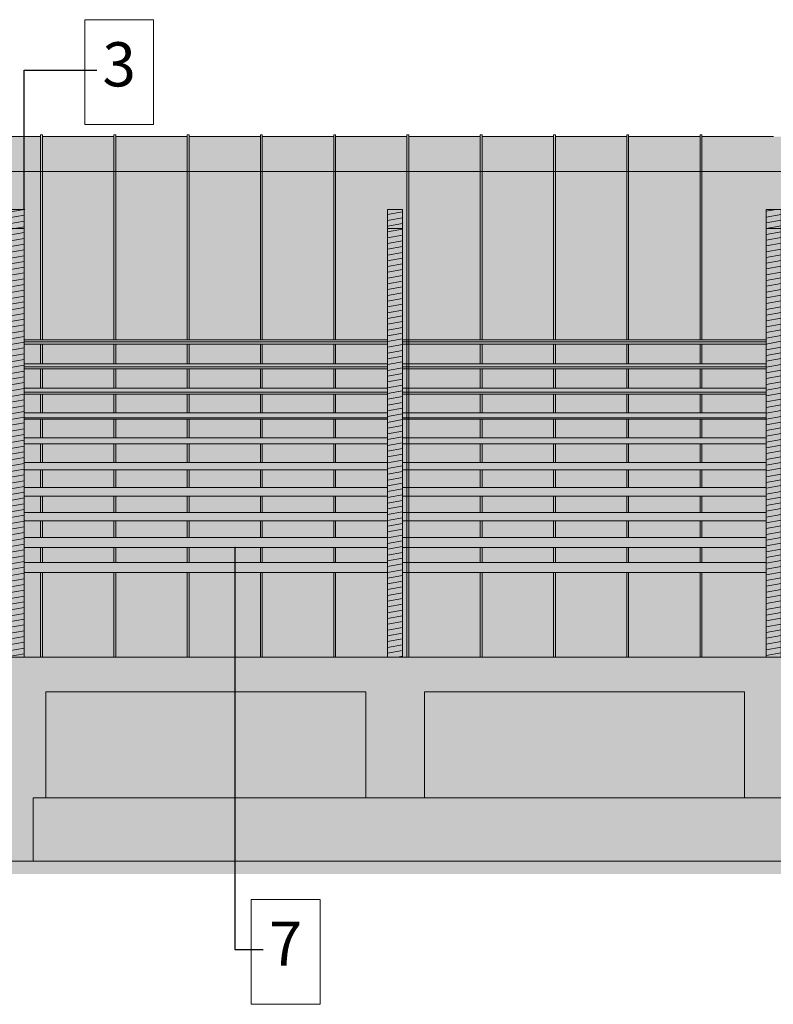
# Model space of a CAD drawing. Extents: x 360 to 443, y -112 to 1.
# Drawn here: x 420 to 432, y -97 to -82 of the extents above; entities that cross this region are included whole.
import ezdxf

# ---------------------------------------------------------------- set-up
doc = ezdxf.new("R2010")
doc.units = 0
doc.header["$MEASUREMENT"] = 0
for name, color, linetype, lineweight, true_color in [('0_Pen_No__122', 7, 'Continuous', 18, 0xc7985f), ('0_Pen_No__184', 7, 'Continuous', 18, 0xf4f1e3), ('0_Pen_No__212', 7, 'Continuous', 13, 0x676767), ('0_Pen_No__214', 7, 'Continuous', 18, 0x9e9e9e), ('0_Pen_No__226', 7, 'Continuous', 18, 0xd7d7d7), ('drzwiiokna_Pen_No__212', 7, 'Continuous', 13, 0x676767), ('drzwiiokna_Pen_No__226', 7, 'Continuous', 18, 0xd7d7d7)]:
    doc.layers.add(name, color=color, linetype=linetype, lineweight=lineweight, true_color=true_color)
for name, color, linetype, lineweight in [('0_Pen_No__63', 7, 'Continuous', 18), ('0_Pen_No__64', 7, 'Continuous', 18), ('OPISY-SŁUPY(NEW)_Pen_No__4', 7, 'Continuous', 13), ('zje_d_alnia_Pen_No__64', 7, 'Continuous', 18)]:
    doc.layers.add(name, color=color, linetype=linetype, lineweight=lineweight)
doc.styles.add('GENERATED_STYLE_1', font='ARIAL.TTF')
doc.dimstyles.new('GENERATED_STYLE__1', dxfattribs={"dimtxt": 0.18, "dimasz": 0.01824, "dimexe": 0.18, "dimexo": 0.0625, "dimgap": 0.09, "dimtad": 0, "dimtih": 1, "dimtoh": 1, "dimdec": 4, "dimzin": 0, "dimdsep": 46, "dimcen": 0.09, "dimadec": 0, "dimazin": 0, "dimtfac": 1, "dimtdec": 4, "dimtmove": 0, "dimatfit": 3, "dimldrblk": 'ARROWHEAD_1', "dimfxl": 0, "dimtolj": 1, "dimtzin": 0, "dimarcsym": 0})
pattern_1 = [(10, (0, 0), (-0.015628336, 0.088632695), [])]
pattern_2 = [(0, (0, 0), (0, 0.0625), []), (90, (0, 0), (-0.25, 0), [0.0625, -0.0625]), (90, (0.125, 0.0625), (-0.25, 0), [0.0625, -0.0625])]

# ---------------------------------------------------------------- blocks, each defined once
blk = doc.blocks.new('ARROWHEAD_1')
at = {"linetype": 'Continuous'}
blk.add_line((0, 0), (-1, 0), dxfattribs=at)
blk.add_circle((0, 0), 0.25, dxfattribs=at)

msp = doc.modelspace()

# ---------------------------------------------------------------- hatches: boundary and pattern name
at = {"layer": '0_Pen_No__122', "linetype": 'Continuous'}
h = msp.add_hatch(dxfattribs=at)
h.set_pattern_fill('drewno', color=256, style=0, pattern_type=2)
h.set_pattern_definition(pattern_1)
h.paths.add_polyline_path([(420.101, -84.807), (420.341, -84.807), (420.341, -91.897), (420.101, -91.897)], flags=0)
h = msp.add_hatch(dxfattribs=at)
h.set_pattern_fill('drewno', color=256, style=0, pattern_type=2)
h.set_pattern_definition(pattern_1)
h.paths.add_polyline_path([(426.101, -84.807), (426.341, -84.807), (426.341, -91.897), (426.101, -91.897)], flags=0)
h = msp.add_hatch(dxfattribs=at)
h.set_pattern_fill('drewno', color=256, style=0, pattern_type=2)
h.set_pattern_definition(pattern_1)
h.paths.add_polyline_path([(432.101, -84.807), (432.341, -84.807), (432.341, -91.897), (432.101, -91.897)], flags=0)
at = {"layer": '0_Pen_No__184', "linetype": 'Continuous'}
for points in [[(420.101, -84.807), (420.341, -84.807), (420.341, -91.897), (420.101, -91.897)], [(426.101, -84.807), (426.341, -84.807), (426.341, -91.897), (426.101, -91.897)], [(432.101, -84.807), (432.341, -84.807), (432.341, -91.897), (432.101, -91.897)]]:
    msp.add_hatch(color=256, dxfattribs=at).paths.add_polyline_path(points, flags=0)
at = {"layer": '0_Pen_No__212', "linetype": 'Continuous'}
msp.add_hatch(color=256, dxfattribs=at).paths.add_polyline_path([(362.753, -95.127), (362.753, -95.332), (442.274, -95.332), (442.274, -95.127)], flags=0)
at = {"layer": '0_Pen_No__214', "linetype": 'Continuous'}
for points in [[(426.101, -86.939), (420.341, -86.939), (420.341, -86.873), (426.101, -86.873)], [(432.101, -86.939), (426.341, -86.939), (426.341, -86.873), (432.101, -86.873)], [(420.341, -87.249), (426.101, -87.249), (426.101, -87.33), (420.341, -87.33)], [(426.341, -87.249), (432.101, -87.249), (432.101, -87.33), (426.341, -87.33)], [(420.341, -87.639), (426.101, -87.639), (426.101, -87.732), (420.341, -87.732)], [(426.341, -87.639), (432.101, -87.639), (432.101, -87.732), (426.341, -87.732)], [(426.101, -88.028), (420.341, -88.028), (420.341, -88.129), (426.101, -88.129)], [(432.101, -88.028), (426.341, -88.028), (426.341, -88.129), (432.101, -88.129)], [(426.101, -88.421), (420.341, -88.421), (420.341, -88.518), (426.101, -88.518)], [(432.101, -88.421), (426.341, -88.421), (426.341, -88.518), (432.101, -88.518)], [(426.101, -88.932), (426.101, -88.815), (420.341, -88.815), (420.341, -88.932)], [(432.101, -88.932), (432.101, -88.815), (426.341, -88.815), (426.341, -88.932)], [(420.341, -89.348), (426.101, -89.348), (426.101, -89.212), (420.341, -89.212)], [(426.341, -89.348), (432.101, -89.348), (432.101, -89.212), (426.341, -89.212)], [(426.101, -89.74), (426.101, -89.608), (420.341, -89.608), (420.341, -89.74)], [(432.101, -89.74), (432.101, -89.608), (426.341, -89.608), (426.341, -89.74)], [(420.341, -90.004), (420.341, -90.158), (426.101, -90.158), (426.101, -90.004)], [(426.341, -90.004), (426.341, -90.158), (432.101, -90.158), (432.101, -90.004)], [(426.101, -90.555), (426.101, -90.397), (420.341, -90.397), (420.341, -90.555)], [(432.101, -90.555), (432.101, -90.397), (426.341, -90.397), (426.341, -90.555)]]:
    msp.add_hatch(color=256, dxfattribs=at).paths.add_polyline_path(points, flags=0)
at = {"layer": '0_Pen_No__226', "linetype": 'Continuous'}
for points in [[(371.211, -83.653), (371.211, -91.894), (372.101, -91.897), (372.101, -84.807), (372.341, -84.807), (372.341, -86.873), (378.101, -86.873), (378.101, -84.807), (378.341, -84.807), (378.341, -86.873), (384.101, -86.873), (384.101, -84.807), (384.341, -84.807), (384.341, -86.873), (390.101, -86.873), (390.101, -84.807), (390.341, -84.807), (390.341, -86.873), (396.101, -86.873), (396.101, -84.807), (396.341, -84.807), (396.341, -86.873), (402.101, -86.873), (402.101, -84.807), (402.341, -84.807), (402.341, -86.873), (408.101, -86.873), (408.101, -84.807), (408.341, -84.807), (408.341, -86.873), (414.101, -86.873), (414.101, -84.807), (414.341, -84.807), (414.341, -86.873), (420.101, -86.873), (420.101, -84.807), (420.341, -84.807), (420.341, -86.873), (426.101, -86.873), (426.101, -84.807), (426.341, -84.807), (426.341, -86.873), (432.101, -86.873), (432.101, -84.807), (432.341, -84.807), (432.341, -86.873), (438.101, -86.873), (438.101, -84.807), (438.341, -84.807), (438.341, -91.897), (439.211, -91.897), (439.211, -83.653)], [(420.341, -86.939), (426.101, -86.939), (426.101, -87.249), (420.341, -87.249)], [(426.341, -86.939), (432.101, -86.939), (432.101, -87.249), (426.341, -87.249)], [(420.341, -87.33), (426.101, -87.33), (426.101, -87.639), (420.341, -87.639)], [(426.341, -87.33), (432.101, -87.33), (432.101, -87.639), (426.341, -87.639)], [(426.101, -87.732), (420.341, -87.732), (420.341, -88.028), (426.101, -88.028)], [(432.101, -87.732), (426.341, -87.732), (426.341, -88.028), (432.101, -88.028)], [(420.341, -88.129), (426.101, -88.129), (426.101, -88.421), (420.341, -88.421)], [(426.341, -88.129), (432.101, -88.129), (432.101, -88.421), (426.341, -88.421)], [(426.101, -88.518), (420.341, -88.518), (420.341, -88.815), (426.101, -88.815)], [(432.101, -88.518), (426.341, -88.518), (426.341, -88.815), (432.101, -88.815)], [(420.341, -88.932), (426.101, -88.932), (426.101, -89.212), (420.341, -89.212)], [(426.341, -88.932), (432.101, -88.932), (432.101, -89.212), (426.341, -89.212)], [(426.101, -89.348), (420.341, -89.348), (420.341, -89.608), (426.101, -89.608)], [(432.101, -89.348), (426.341, -89.348), (426.341, -89.608), (432.101, -89.608)], [(420.341, -89.74), (426.101, -89.74), (426.101, -90.004), (420.341, -90.004)], [(426.341, -89.74), (432.101, -89.74), (432.101, -90.004), (426.341, -90.004)], [(426.101, -90.158), (420.341, -90.158), (420.341, -90.397), (426.101, -90.397)], [(432.101, -90.158), (426.341, -90.158), (426.341, -90.397), (432.101, -90.397)], [(420.341, -90.555), (426.101, -90.555), (426.101, -91.897), (420.341, -91.897)], [(426.341, -90.555), (432.101, -90.555), (432.101, -91.897), (426.341, -91.897)]]:
    msp.add_hatch(color=256, dxfattribs=at).paths.add_polyline_path(points, flags=0)
at = {"layer": 'drzwiiokna_Pen_No__212', "linetype": 'Continuous'}
h = msp.add_hatch(dxfattribs=at)
h.set_pattern_fill('d³uga_ceg³a___wi¹z__wozó_1B', color=256, style=0, pattern_type=2)
h.set_pattern_definition(pattern_2)
h.paths.add_polyline_path([(438.686, -95.127), (438.686, -92.448), (439.211, -92.448), (439.211, -91.897), (414.686, -91.897), (414.686, -95.127), (416.351, -95.127), (416.351, -93.119), (418.091, -93.119), (418.091, -95.127)], flags=0)
h = msp.add_hatch(dxfattribs=at)
h.set_pattern_fill('d³uga_ceg³a___wi¹z__wozó_1B', color=256, style=0, pattern_type=2)
h.set_pattern_definition(pattern_2)
h.paths.add_polyline_path([(438.686, -95.127), (438.686, -92.448), (439.211, -92.448), (439.211, -91.897), (414.686, -91.897), (414.686, -95.127), (416.351, -95.127), (416.351, -93.119), (418.091, -93.119), (418.091, -95.127)], flags=0)
at = {"layer": 'drzwiiokna_Pen_No__226', "linetype": 'Continuous'}
msp.add_hatch(color=256, dxfattribs=at).paths.add_polyline_path([(438.686, -95.127), (438.686, -92.448), (439.211, -92.448), (439.211, -91.897), (414.686, -91.897), (414.686, -95.127), (416.351, -95.127), (416.351, -93.119), (418.091, -93.119), (418.091, -95.127)], flags=0)

# ---------------------------------------------------------------- linework, layer by layer
at = {"layer": '0_Pen_No__63', "linetype": 'Continuous', "flags": 128}
for points in [[(420.101, -84.807), (420.341, -84.807), (420.341, -91.897), (420.101, -91.897)], [(420.101, -84.807), (420.341, -84.807), (420.341, -91.897), (420.101, -91.897)], [(426.101, -84.807), (426.341, -84.807), (426.341, -91.897), (426.101, -91.897)], [(426.101, -84.807), (426.341, -84.807), (426.341, -91.897), (426.101, -91.897)], [(432.101, -84.807), (432.341, -84.807), (432.341, -91.897), (432.101, -91.897)], [(432.101, -84.807), (432.341, -84.807), (432.341, -91.897), (432.101, -91.897)]]:
    msp.add_lwpolyline(points, close=True, dxfattribs=at)
at = {"layer": '0_Pen_No__64', "linetype": 'Continuous'}
for p, q in [((420.604, -83.653), (419.472, -83.653)), ((420.604, -83.631), (420.604, -83.622)), ((420.604, -83.622), (420.634, -83.622)), ((420.604, -83.65), (420.604, -83.631)), ((420.604, -83.678), (420.604, -83.65)), ((420.604, -83.717), (420.604, -83.678)), ((420.604, -83.766), (420.604, -83.717)), ((420.634, -83.631), (420.634, -83.622)), ((420.634, -83.65), (420.634, -83.631)), ((420.634, -83.678), (420.634, -83.65)), ((421.765, -83.653), (420.634, -83.653)), ((420.634, -83.717), (420.634, -83.678)), ((420.634, -83.766), (420.634, -83.717)), ((421.765, -83.631), (421.765, -83.622)), ((421.765, -83.622), (421.795, -83.622)), ((421.765, -83.65), (421.765, -83.631)), ((421.765, -83.678), (421.765, -83.65)), ((421.765, -83.717), (421.765, -83.678)), ((421.765, -83.766), (421.765, -83.717)), ((421.795, -83.631), (421.795, -83.622)), ((421.795, -83.65), (421.795, -83.631)), ((421.795, -83.678), (421.795, -83.65)), ((422.926, -83.653), (421.795, -83.653)), ((421.795, -83.717), (421.795, -83.678)), ((421.795, -83.766), (421.795, -83.717)), ((422.926, -83.631), (422.926, -83.622)), ((422.926, -83.622), (422.926, -83.624)), ((422.926, -83.622), (422.956, -83.622)), ((422.926, -83.624), (422.926, -83.635)), ((422.926, -83.65), (422.926, -83.631)), ((422.926, -83.635), (422.926, -83.653)), ((422.926, -83.678), (422.926, -83.65)), ((422.926, -83.717), (422.926, -83.678)), ((422.926, -83.766), (422.926, -83.717)), ((422.956, -83.631), (422.956, -83.622)), ((422.956, -83.65), (422.956, -83.631)), ((422.956, -83.678), (422.956, -83.65)), ((424.087, -83.653), (422.956, -83.653)), ((422.956, -83.717), (422.956, -83.678)), ((422.956, -83.766), (422.956, -83.717)), ((424.087, -83.631), (424.087, -83.622)), ((424.087, -83.622), (424.117, -83.622)), ((424.087, -83.65), (424.087, -83.631)), ((424.087, -83.678), (424.087, -83.65)), ((424.087, -83.717), (424.087, -83.678)), ((424.087, -83.766), (424.087, -83.717)), ((424.117, -83.631), (424.117, -83.622)), ((424.117, -83.65), (424.117, -83.631)), ((424.117, -83.678), (424.117, -83.65)), ((425.248, -83.653), (424.117, -83.653)), ((424.117, -83.717), (424.117, -83.678)), ((424.117, -83.766), (424.117, -83.717)), ((425.248, -83.631), (425.248, -83.622)), ((425.248, -83.622), (425.248, -83.624)), ((425.248, -83.622), (425.278, -83.622)), ((425.248, -83.624), (425.248, -83.635)), ((425.248, -83.65), (425.248, -83.631)), ((425.248, -83.635), (425.248, -83.653)), ((425.248, -83.678), (425.248, -83.65)), ((425.248, -83.717), (425.248, -83.678)), ((425.248, -83.766), (425.248, -83.717)), ((425.278, -83.631), (425.278, -83.622)), ((425.278, -83.65), (425.278, -83.631)), ((425.278, -83.678), (425.278, -83.65)), ((426.409, -83.653), (425.278, -83.653)), ((425.278, -83.717), (425.278, -83.678)), ((425.278, -83.766), (425.278, -83.717)), ((426.409, -83.631), (426.409, -83.622)), ((426.409, -83.622), (426.439, -83.622)), ((426.409, -83.65), (426.409, -83.631)), ((426.409, -83.678), (426.409, -83.65)), ((426.409, -83.717), (426.409, -83.678)), ((426.409, -83.766), (426.409, -83.717)), ((426.439, -83.631), (426.439, -83.622)), ((426.439, -83.65), (426.439, -83.631)), ((426.439, -83.678), (426.439, -83.65)), ((427.57, -83.653), (426.439, -83.653)), ((426.439, -83.717), (426.439, -83.678)), ((426.439, -83.766), (426.439, -83.717)), ((427.57, -83.631), (427.57, -83.622)), ((427.57, -83.622), (427.6, -83.622)), ((427.57, -83.65), (427.57, -83.631)), ((427.57, -83.678), (427.57, -83.65)), ((427.57, -83.717), (427.57, -83.678)), ((427.57, -83.766), (427.57, -83.717)), ((427.6, -83.631), (427.6, -83.622)), ((427.6, -83.65), (427.6, -83.631)), ((427.6, -83.678), (427.6, -83.65)), ((428.731, -83.653), (427.6, -83.653)), ((427.6, -83.717), (427.6, -83.678)), ((427.6, -83.766), (427.6, -83.717)), ((428.731, -83.631), (428.731, -83.622)), ((428.731, -83.622), (428.731, -83.624)), ((428.731, -83.622), (428.761, -83.622)), ((428.731, -83.624), (428.731, -83.635)), ((428.731, -83.65), (428.731, -83.631)), ((428.731, -83.635), (428.731, -83.653)), ((428.731, -83.678), (428.731, -83.65)), ((428.731, -83.717), (428.731, -83.678)), ((428.731, -83.766), (428.731, -83.717)), ((428.761, -83.631), (428.761, -83.622)), ((428.761, -83.65), (428.761, -83.631)), ((428.761, -83.678), (428.761, -83.65)), ((429.892, -83.653), (428.761, -83.653)), ((428.761, -83.717), (428.761, -83.678)), ((428.761, -83.766), (428.761, -83.717)), ((429.892, -83.631), (429.892, -83.622)), ((429.892, -83.622), (429.922, -83.622)), ((429.892, -83.65), (429.892, -83.631)), ((429.892, -83.678), (429.892, -83.65)), ((429.892, -83.717), (429.892, -83.678)), ((429.892, -83.766), (429.892, -83.717)), ((429.922, -83.631), (429.922, -83.622)), ((429.922, -83.65), (429.922, -83.631)), ((429.922, -83.678), (429.922, -83.65)), ((431.054, -83.653), (429.922, -83.653)), ((429.922, -83.717), (429.922, -83.678)), ((429.922, -83.766), (429.922, -83.717)), ((431.054, -83.631), (431.054, -83.622)), ((431.054, -83.622), (431.054, -83.624)), ((431.054, -83.622), (431.084, -83.622)), ((431.054, -83.624), (431.054, -83.635)), ((431.054, -83.65), (431.054, -83.631)), ((431.054, -83.635), (431.054, -83.653)), ((431.054, -83.678), (431.054, -83.65)), ((431.054, -83.717), (431.054, -83.678)), ((431.054, -83.766), (431.054, -83.717)), ((431.084, -83.631), (431.084, -83.622)), ((431.084, -83.65), (431.084, -83.631)), ((431.084, -83.678), (431.084, -83.65)), ((432.215, -83.653), (431.084, -83.653)), ((431.084, -83.717), (431.084, -83.678)), ((431.084, -83.766), (431.084, -83.717)), ((420.604, -83.884), (420.604, -83.766)), ((420.604, -83.952), (420.604, -83.884)), ((420.634, -83.884), (420.634, -83.766)), ((420.634, -83.952), (420.634, -83.884)), ((421.765, -83.884), (421.765, -83.766)), ((421.765, -83.952), (421.765, -83.884)), ((421.795, -83.884), (421.795, -83.766)), ((421.795, -83.952), (421.795, -83.884)), ((422.926, -83.884), (422.926, -83.766)), ((422.926, -83.952), (422.926, -83.884)), ((422.956, -83.884), (422.956, -83.766)), ((422.956, -83.952), (422.956, -83.884)), ((424.087, -83.884), (424.087, -83.766)), ((424.087, -83.952), (424.087, -83.884)), ((424.117, -83.884), (424.117, -83.766)), ((424.117, -83.952), (424.117, -83.884)), ((425.248, -83.884), (425.248, -83.766)), ((425.248, -83.952), (425.248, -83.884)), ((425.278, -83.884), (425.278, -83.766)), ((425.278, -83.952), (425.278, -83.884)), ((426.409, -83.884), (426.409, -83.766)), ((426.409, -83.952), (426.409, -83.884)), ((426.439, -83.884), (426.439, -83.766)), ((426.439, -83.952), (426.439, -83.884)), ((427.57, -83.884), (427.57, -83.766)), ((427.57, -83.952), (427.57, -83.884)), ((427.6, -83.884), (427.6, -83.766)), ((427.6, -83.952), (427.6, -83.884)), ((428.731, -83.884), (428.731, -83.766)), ((428.731, -83.952), (428.731, -83.884)), ((428.761, -83.884), (428.761, -83.766)), ((428.761, -83.952), (428.761, -83.884)), ((429.892, -83.884), (429.892, -83.766)), ((429.892, -83.952), (429.892, -83.884)), ((429.922, -83.884), (429.922, -83.766)), ((429.922, -83.952), (429.922, -83.884)), ((431.054, -83.884), (431.054, -83.766)), ((431.054, -83.952), (431.054, -83.884)), ((431.084, -83.884), (431.084, -83.766)), ((431.084, -83.952), (431.084, -83.884)), ((420.604, -84.031), (420.604, -83.952)), ((420.604, -84.119), (420.604, -84.031)), ((420.634, -84.031), (420.634, -83.952)), ((420.634, -84.119), (420.634, -84.031)), ((421.765, -84.031), (421.765, -83.952)), ((421.765, -84.119), (421.765, -84.031)), ((421.795, -84.031), (421.795, -83.952)), ((421.795, -84.119), (421.795, -84.031)), ((422.926, -84.031), (422.926, -83.952)), ((422.926, -84.119), (422.926, -84.031)), ((422.956, -84.031), (422.956, -83.952)), ((422.956, -84.119), (422.956, -84.031)), ((424.087, -84.031), (424.087, -83.952)), ((424.087, -84.119), (424.087, -84.031)), ((424.117, -84.031), (424.117, -83.952)), ((424.117, -84.119), (424.117, -84.031)), ((425.248, -84.031), (425.248, -83.952)), ((425.248, -84.119), (425.248, -84.031)), ((425.278, -84.031), (425.278, -83.952)), ((425.278, -84.119), (425.278, -84.031)), ((426.409, -84.031), (426.409, -83.952)), ((426.409, -84.119), (426.409, -84.031)), ((426.439, -84.031), (426.439, -83.952)), ((426.439, -84.119), (426.439, -84.031)), ((427.57, -84.031), (427.57, -83.952)), ((427.57, -84.119), (427.57, -84.031)), ((427.6, -84.031), (427.6, -83.952)), ((427.6, -84.119), (427.6, -84.031)), ((428.731, -84.031), (428.731, -83.952)), ((428.731, -84.119), (428.731, -84.031)), ((428.761, -84.031), (428.761, -83.952)), ((428.761, -84.119), (428.761, -84.031)), ((429.892, -84.031), (429.892, -83.952)), ((429.892, -84.119), (429.892, -84.031)), ((429.922, -84.031), (429.922, -83.952)), ((429.922, -84.119), (429.922, -84.031)), ((431.054, -84.031), (431.054, -83.952)), ((431.054, -84.119), (431.054, -84.031)), ((431.084, -84.031), (431.084, -83.952)), ((431.084, -84.119), (431.084, -84.031)), ((371.241, -84.207), (439.211, -84.207)), ((420.604, -84.217), (420.604, -84.119)), ((420.634, -84.217), (420.634, -84.119)), ((421.765, -84.217), (421.765, -84.119)), ((421.795, -84.217), (421.795, -84.119)), ((422.926, -84.217), (422.926, -84.119)), ((422.956, -84.217), (422.956, -84.119)), ((424.087, -84.217), (424.087, -84.119)), ((424.117, -84.217), (424.117, -84.119)), ((425.248, -84.217), (425.248, -84.119)), ((425.278, -84.217), (425.278, -84.119)), ((426.409, -84.217), (426.409, -84.119)), ((426.439, -84.217), (426.439, -84.119)), ((427.57, -84.217), (427.57, -84.119)), ((427.6, -84.217), (427.6, -84.119)), ((428.731, -84.217), (428.731, -84.119)), ((428.761, -84.217), (428.761, -84.119)), ((429.892, -84.217), (429.892, -84.119)), ((429.922, -84.217), (429.922, -84.119)), ((431.054, -84.217), (431.054, -84.119)), ((431.084, -84.217), (431.084, -84.119)), ((420.604, -84.325), (420.604, -84.217)), ((420.604, -84.443), (420.604, -84.325)), ((420.634, -84.325), (420.634, -84.217)), ((420.634, -84.443), (420.634, -84.325)), ((421.765, -84.325), (421.765, -84.217)), ((421.765, -84.443), (421.765, -84.325)), ((421.795, -84.325), (421.795, -84.217)), ((421.795, -84.443), (421.795, -84.325)), ((422.926, -84.325), (422.926, -84.217)), ((422.926, -84.443), (422.926, -84.325)), ((422.956, -84.325), (422.956, -84.217)), ((422.956, -84.443), (422.956, -84.325)), ((424.087, -84.325), (424.087, -84.217)), ((424.087, -84.443), (424.087, -84.325)), ((424.117, -84.325), (424.117, -84.217)), ((424.117, -84.443), (424.117, -84.325)), ((425.248, -84.325), (425.248, -84.217)), ((425.248, -84.443), (425.248, -84.325)), ((425.278, -84.325), (425.278, -84.217)), ((425.278, -84.443), (425.278, -84.325)), ((426.409, -84.325), (426.409, -84.217)), ((426.409, -84.443), (426.409, -84.325)), ((426.439, -84.325), (426.439, -84.217)), ((426.439, -84.443), (426.439, -84.325)), ((427.57, -84.325), (427.57, -84.217)), ((427.57, -84.443), (427.57, -84.325)), ((427.6, -84.325), (427.6, -84.217)), ((427.6, -84.443), (427.6, -84.325)), ((428.731, -84.325), (428.731, -84.217)), ((428.731, -84.443), (428.731, -84.325)), ((428.761, -84.325), (428.761, -84.217)), ((428.761, -84.443), (428.761, -84.325)), ((429.892, -84.325), (429.892, -84.217)), ((429.892, -84.443), (429.892, -84.325)), ((429.922, -84.325), (429.922, -84.217)), ((429.922, -84.443), (429.922, -84.325)), ((431.054, -84.325), (431.054, -84.217)), ((431.054, -84.443), (431.054, -84.325)), ((431.084, -84.325), (431.084, -84.217)), ((431.084, -84.443), (431.084, -84.325)), ((420.604, -84.571), (420.604, -84.443)), ((420.634, -84.571), (420.634, -84.443)), ((421.765, -84.571), (421.765, -84.443)), ((421.795, -84.571), (421.795, -84.443)), ((422.926, -84.571), (422.926, -84.443)), ((422.956, -84.571), (422.956, -84.443)), ((424.087, -84.571), (424.087, -84.443)), ((424.117, -84.571), (424.117, -84.443)), ((425.248, -84.571), (425.248, -84.443)), ((425.278, -84.571), (425.278, -84.443)), ((426.409, -84.571), (426.409, -84.443)), ((426.439, -84.571), (426.439, -84.443)), ((427.57, -84.571), (427.57, -84.443)), ((427.6, -84.571), (427.6, -84.443)), ((428.731, -84.571), (428.731, -84.443)), ((428.761, -84.571), (428.761, -84.443)), ((429.892, -84.571), (429.892, -84.443)), ((429.922, -84.571), (429.922, -84.443)), ((431.054, -84.571), (431.054, -84.443)), ((431.084, -84.571), (431.084, -84.443)), ((420.604, -86.873), (420.604, -84.571)), ((420.634, -86.873), (420.634, -84.571)), ((421.765, -86.873), (421.765, -84.571)), ((421.795, -86.873), (421.795, -84.571)), ((422.926, -86.873), (422.926, -84.571)), ((422.956, -86.873), (422.956, -84.571)), ((424.087, -86.873), (424.087, -84.571)), ((424.117, -86.873), (424.117, -84.571)), ((425.248, -86.873), (425.248, -84.571)), ((425.278, -86.873), (425.278, -84.571)), ((426.409, -91.897), (426.409, -84.571)), ((426.439, -91.897), (426.439, -84.571)), ((427.57, -86.873), (427.57, -84.571)), ((427.6, -86.873), (427.6, -84.571)), ((428.731, -86.873), (428.731, -84.571)), ((428.761, -86.873), (428.761, -84.571)), ((429.892, -86.873), (429.892, -84.571)), ((429.922, -86.873), (429.922, -84.571)), ((431.054, -86.873), (431.054, -84.571)), ((431.084, -86.873), (431.084, -84.571)), ((420.341, -91.897), (420.341, -84.807)), ((426.101, -91.897), (426.101, -84.807)), ((426.341, -91.897), (426.341, -84.807)), ((432.101, -91.897), (432.101, -84.807)), ((420.101, -85.107), (420.341, -85.107)), ((426.101, -85.107), (426.341, -85.107)), ((432.101, -85.107), (432.341, -85.107)), ((420.604, -87.249), (420.604, -86.939)), ((420.634, -87.249), (420.634, -86.939)), ((421.765, -87.249), (421.765, -86.939)), ((421.795, -87.249), (421.795, -86.939)), ((422.926, -87.249), (422.926, -86.939)), ((422.956, -87.249), (422.956, -86.939)), ((424.087, -87.249), (424.087, -86.939)), ((424.117, -87.249), (424.117, -86.939)), ((425.248, -87.249), (425.248, -86.939)), ((425.278, -87.249), (425.278, -86.939)), ((427.57, -87.249), (427.57, -86.939)), ((427.6, -87.249), (427.6, -86.939)), ((428.731, -87.249), (428.731, -86.939)), ((428.761, -87.249), (428.761, -86.939)), ((429.892, -87.249), (429.892, -86.939)), ((429.922, -87.249), (429.922, -86.939)), ((431.054, -87.249), (431.054, -86.939)), ((431.084, -87.249), (431.084, -86.939)), ((420.604, -87.639), (420.604, -87.33)), ((420.634, -87.639), (420.634, -87.33)), ((421.765, -87.639), (421.765, -87.33)), ((421.795, -87.639), (421.795, -87.33)), ((422.926, -87.639), (422.926, -87.33)), ((422.956, -87.639), (422.956, -87.33)), ((424.087, -87.639), (424.087, -87.33)), ((424.117, -87.639), (424.117, -87.33)), ((425.248, -87.639), (425.248, -87.33)), ((425.278, -87.639), (425.278, -87.33)), ((427.57, -87.639), (427.57, -87.33)), ((427.6, -87.639), (427.6, -87.33)), ((428.731, -87.639), (428.731, -87.33)), ((428.761, -87.639), (428.761, -87.33)), ((429.892, -87.639), (429.892, -87.33)), ((429.922, -87.639), (429.922, -87.33)), ((431.054, -87.639), (431.054, -87.33)), ((431.084, -87.639), (431.084, -87.33)), ((420.604, -88.028), (420.604, -87.732)), ((420.634, -88.028), (420.634, -87.732)), ((421.765, -88.028), (421.765, -87.732)), ((421.795, -88.028), (421.795, -87.732)), ((422.926, -88.028), (422.926, -87.732)), ((422.956, -88.028), (422.956, -87.732)), ((424.087, -88.028), (424.087, -87.732)), ((424.117, -88.028), (424.117, -87.732)), ((425.248, -88.028), (425.248, -87.732)), ((425.278, -88.028), (425.278, -87.732)), ((427.57, -88.028), (427.57, -87.732)), ((427.6, -88.028), (427.6, -87.732)), ((428.731, -88.028), (428.731, -87.732)), ((428.761, -88.028), (428.761, -87.732)), ((429.892, -88.028), (429.892, -87.732)), ((429.922, -88.028), (429.922, -87.732)), ((431.054, -88.028), (431.054, -87.732)), ((431.084, -88.028), (431.084, -87.732)), ((420.604, -88.421), (420.604, -88.129)), ((420.634, -88.421), (420.634, -88.129)), ((421.765, -88.421), (421.765, -88.129)), ((421.795, -88.421), (421.795, -88.129)), ((422.926, -88.421), (422.926, -88.129)), ((422.956, -88.421), (422.956, -88.129)), ((424.087, -88.421), (424.087, -88.129)), ((424.117, -88.421), (424.117, -88.129)), ((425.248, -88.421), (425.248, -88.129)), ((425.278, -88.421), (425.278, -88.129)), ((427.57, -88.421), (427.57, -88.129)), ((427.6, -88.421), (427.6, -88.129)), ((428.731, -88.421), (428.731, -88.129)), ((428.761, -88.421), (428.761, -88.129)), ((429.892, -88.421), (429.892, -88.129)), ((429.922, -88.421), (429.922, -88.129)), ((431.054, -88.421), (431.054, -88.129)), ((431.084, -88.421), (431.084, -88.129)), ((420.604, -88.815), (420.604, -88.518)), ((420.634, -88.815), (420.634, -88.518)), ((421.765, -88.815), (421.765, -88.518)), ((421.795, -88.815), (421.795, -88.518)), ((422.926, -88.815), (422.926, -88.518)), ((422.956, -88.815), (422.956, -88.518)), ((424.087, -88.815), (424.087, -88.518)), ((424.117, -88.815), (424.117, -88.518)), ((425.248, -88.815), (425.248, -88.518)), ((425.278, -88.815), (425.278, -88.518)), ((427.57, -88.815), (427.57, -88.518)), ((427.6, -88.815), (427.6, -88.518)), ((428.731, -88.815), (428.731, -88.518)), ((428.761, -88.815), (428.761, -88.518)), ((429.892, -88.815), (429.892, -88.518)), ((429.922, -88.815), (429.922, -88.518)), ((431.054, -88.815), (431.054, -88.518)), ((431.084, -88.815), (431.084, -88.518)), ((420.604, -89.212), (420.604, -88.932)), ((420.634, -89.212), (420.634, -88.932)), ((421.765, -89.212), (421.765, -88.932)), ((421.795, -89.212), (421.795, -88.932)), ((422.926, -89.212), (422.926, -88.932)), ((422.956, -89.212), (422.956, -88.932)), ((424.087, -89.212), (424.087, -88.932)), ((424.117, -89.212), (424.117, -88.932)), ((425.248, -89.212), (425.248, -88.932)), ((425.278, -89.212), (425.278, -88.932)), ((427.57, -89.212), (427.57, -88.932)), ((427.6, -89.212), (427.6, -88.932)), ((428.731, -89.212), (428.731, -88.932)), ((428.761, -89.212), (428.761, -88.932)), ((429.892, -89.212), (429.892, -88.932)), ((429.922, -89.212), (429.922, -88.932)), ((431.054, -89.212), (431.054, -88.932)), ((431.084, -89.212), (431.084, -88.932)), ((420.604, -89.608), (420.604, -89.348)), ((420.634, -89.608), (420.634, -89.348)), ((421.765, -89.608), (421.765, -89.348)), ((421.795, -89.608), (421.795, -89.348)), ((422.926, -89.608), (422.926, -89.348)), ((422.956, -89.608), (422.956, -89.348)), ((424.087, -89.608), (424.087, -89.348)), ((424.117, -89.608), (424.117, -89.348)), ((425.248, -89.608), (425.248, -89.348)), ((425.278, -89.608), (425.278, -89.348)), ((427.57, -89.608), (427.57, -89.348)), ((427.6, -89.608), (427.6, -89.348)), ((428.731, -89.608), (428.731, -89.348)), ((428.761, -89.608), (428.761, -89.348)), ((429.892, -89.608), (429.892, -89.348)), ((429.922, -89.608), (429.922, -89.348)), ((431.054, -89.608), (431.054, -89.348)), ((431.084, -89.608), (431.084, -89.348)), ((420.604, -90.004), (420.604, -89.74)), ((420.634, -90.004), (420.634, -89.74)), ((421.765, -90.004), (421.765, -89.74)), ((421.795, -90.004), (421.795, -89.74)), ((422.926, -90.004), (422.926, -89.74)), ((422.956, -90.004), (422.956, -89.74)), ((424.087, -90.004), (424.087, -89.74)), ((424.117, -90.004), (424.117, -89.74)), ((425.248, -90.004), (425.248, -89.74)), ((425.278, -90.004), (425.278, -89.74)), ((427.57, -90.004), (427.57, -89.74)), ((427.6, -90.004), (427.6, -89.74)), ((428.731, -90.004), (428.731, -89.74)), ((428.761, -90.004), (428.761, -89.74)), ((429.892, -90.004), (429.892, -89.74)), ((429.922, -90.004), (429.922, -89.74)), ((431.054, -90.004), (431.054, -89.74)), ((431.084, -90.004), (431.084, -89.74)), ((420.604, -90.397), (420.604, -90.158)), ((420.634, -90.397), (420.634, -90.158)), ((421.765, -90.397), (421.765, -90.158)), ((421.795, -90.397), (421.795, -90.158)), ((422.926, -90.397), (422.926, -90.158)), ((422.956, -90.397), (422.956, -90.158)), ((424.087, -90.397), (424.087, -90.158)), ((424.117, -90.397), (424.117, -90.158)), ((425.248, -90.397), (425.248, -90.158)), ((425.278, -90.397), (425.278, -90.158)), ((427.57, -90.397), (427.57, -90.158)), ((427.6, -90.397), (427.6, -90.158)), ((428.731, -90.397), (428.731, -90.158)), ((428.761, -90.397), (428.761, -90.158)), ((429.892, -90.397), (429.892, -90.158)), ((429.922, -90.397), (429.922, -90.158)), ((431.054, -90.397), (431.054, -90.158)), ((431.084, -90.397), (431.084, -90.158)), ((420.604, -91.897), (420.604, -90.555)), ((420.634, -91.897), (420.634, -90.555)), ((421.765, -91.897), (421.765, -90.555)), ((421.795, -91.897), (421.795, -90.555)), ((422.926, -91.897), (422.926, -90.555)), ((422.956, -91.897), (422.956, -90.555)), ((424.087, -91.897), (424.087, -90.555)), ((424.117, -91.897), (424.117, -90.555)), ((425.248, -91.897), (425.248, -90.555)), ((425.278, -91.897), (425.278, -90.555)), ((427.57, -91.897), (427.57, -90.555)), ((427.6, -91.897), (427.6, -90.555)), ((428.731, -91.897), (428.731, -90.555)), ((428.761, -91.897), (428.761, -90.555)), ((429.892, -91.897), (429.892, -90.555)), ((429.922, -91.897), (429.922, -90.555)), ((431.054, -91.897), (431.054, -90.555)), ((431.084, -91.897), (431.084, -90.555))]:
    msp.add_line(p, q, dxfattribs=at)
at = {"layer": 'OPISY-SŁUPY(NEW)_Pen_No__4', "linetype": 'Continuous', "flags": 128}
for points in [[(421.303, -81.8), (422.395, -81.8), (422.395, -83.46), (421.303, -83.46)], [(423.941, -95.736), (425.032, -95.736), (425.032, -97.396), (423.941, -97.396)]]:
    msp.add_lwpolyline(points, close=True, dxfattribs=at)
at = {"layer": 'zje_d_alnia_Pen_No__64', "linetype": 'Continuous'}
for p, q in [((420.341, -86.873), (426.101, -86.873)), ((420.341, -86.873), (426.101, -86.873)), ((420.341, -86.904), (426.101, -86.904)), ((420.341, -86.904), (426.101, -86.904)), ((420.341, -86.939), (426.101, -86.939)), ((420.341, -86.939), (426.101, -86.939)), ((426.341, -86.873), (432.101, -86.873)), ((426.341, -86.873), (432.101, -86.873)), ((426.341, -86.904), (432.101, -86.904)), ((426.341, -86.904), (432.101, -86.904)), ((426.341, -86.939), (432.101, -86.939)), ((426.341, -86.939), (432.101, -86.939)), ((420.341, -87.249), (426.101, -87.249)), ((420.341, -87.249), (426.101, -87.249)), ((420.341, -87.298), (426.101, -87.298)), ((420.341, -87.298), (426.101, -87.298)), ((420.341, -87.33), (426.101, -87.33)), ((420.341, -87.33), (426.101, -87.33)), ((426.341, -87.249), (432.101, -87.249)), ((426.341, -87.249), (432.101, -87.249)), ((426.341, -87.298), (432.101, -87.298)), ((426.341, -87.298), (432.101, -87.298)), ((426.341, -87.33), (432.101, -87.33)), ((426.341, -87.33), (432.101, -87.33)), ((420.341, -87.639), (426.101, -87.639)), ((420.341, -87.639), (426.101, -87.639)), ((426.341, -87.639), (432.101, -87.639)), ((426.341, -87.639), (432.101, -87.639)), ((420.341, -87.701), (426.101, -87.701)), ((420.341, -87.701), (426.101, -87.701)), ((420.341, -87.732), (426.101, -87.732)), ((420.341, -87.732), (426.101, -87.732)), ((426.341, -87.701), (432.101, -87.701)), ((426.341, -87.701), (432.101, -87.701)), ((426.341, -87.732), (432.101, -87.732)), ((426.341, -87.732), (432.101, -87.732)), ((420.341, -88.028), (426.101, -88.028)), ((420.341, -88.028), (426.101, -88.028)), ((420.341, -88.106), (426.101, -88.106)), ((420.341, -88.106), (426.101, -88.106)), ((426.341, -88.028), (432.101, -88.028)), ((426.341, -88.028), (432.101, -88.028)), ((426.341, -88.106), (432.101, -88.106)), ((426.341, -88.106), (432.101, -88.106)), ((420.341, -88.129), (426.101, -88.129)), ((420.341, -88.129), (426.101, -88.129)), ((426.341, -88.129), (432.101, -88.129)), ((426.341, -88.129), (432.101, -88.129)), ((420.341, -88.421), (426.101, -88.421)), ((420.341, -88.421), (426.101, -88.421)), ((426.341, -88.421), (432.101, -88.421)), ((426.341, -88.421), (432.101, -88.421)), ((420.341, -88.518), (426.101, -88.518)), ((420.341, -88.518), (426.101, -88.518)), ((426.341, -88.518), (432.101, -88.518)), ((426.341, -88.518), (432.101, -88.518)), ((420.341, -88.815), (426.101, -88.815)), ((420.341, -88.815), (426.101, -88.815)), ((426.341, -88.815), (432.101, -88.815)), ((426.341, -88.815), (432.101, -88.815)), ((420.341, -88.932), (426.101, -88.932)), ((420.341, -88.932), (426.101, -88.932)), ((426.341, -88.932), (432.101, -88.932)), ((426.341, -88.932), (432.101, -88.932)), ((420.341, -89.212), (426.101, -89.212)), ((420.341, -89.212), (426.101, -89.212)), ((420.341, -89.348), (426.101, -89.348)), ((420.341, -89.348), (426.101, -89.348)), ((426.341, -89.212), (432.101, -89.212)), ((426.341, -89.212), (432.101, -89.212)), ((426.341, -89.348), (432.101, -89.348)), ((426.341, -89.348), (432.101, -89.348)), ((420.341, -89.608), (426.101, -89.608)), ((420.341, -89.608), (426.101, -89.608)), ((426.341, -89.608), (432.101, -89.608)), ((426.341, -89.608), (432.101, -89.608)), ((420.341, -89.74), (426.101, -89.74)), ((420.341, -89.74), (426.101, -89.74)), ((426.341, -89.74), (432.101, -89.74)), ((426.341, -89.74), (432.101, -89.74)), ((420.341, -90.004), (426.101, -90.004)), ((420.341, -90.004), (426.101, -90.004)), ((426.341, -90.004), (432.101, -90.004)), ((426.341, -90.004), (432.101, -90.004)), ((420.341, -90.158), (426.101, -90.158)), ((420.341, -90.158), (426.101, -90.158)), ((426.341, -90.158), (432.101, -90.158)), ((426.341, -90.158), (432.101, -90.158)), ((420.341, -90.397), (426.101, -90.397)), ((420.341, -90.397), (426.101, -90.397)), ((426.341, -90.397), (432.101, -90.397)), ((426.341, -90.397), (432.101, -90.397)), ((420.341, -90.555), (426.101, -90.555)), ((420.341, -90.555), (426.101, -90.555)), ((426.341, -90.555), (432.101, -90.555)), ((426.341, -90.555), (432.101, -90.555)), ((439.211, -91.897), (371.211, -91.897)), ((420.686, -92.448), (420.686, -94.127)), ((425.756, -92.448), (420.686, -92.448)), ((425.756, -92.448), (425.756, -94.127)), ((426.686, -92.448), (426.686, -94.127)), ((431.756, -92.448), (426.686, -92.448)), ((431.756, -92.448), (431.756, -94.127)), ((420.486, -95.127), (420.486, -94.127)), ((420.486, -94.127), (432.535, -94.127)), ((440.841, -95.127), (362.753, -95.127))]:
    msp.add_line(p, q, dxfattribs=at)

# ---------------------------------------------------------------- texts
at = {"layer": 'OPISY-SŁUPY(NEW)_Pen_No__4', "linetype": 'Continuous', "char_height": 0.7, "width": 0.5312, "attachment_point": 4, "style": 'GENERATED_STYLE_1'}
for s, insert in [('{3}', (421.583, -82.598)), ('{7}', (424.221, -96.526))]:
    msp.add_mtext(s, dxfattribs=dict(at, insert=insert))

# ---------------------------------------------------------------- leaders
at = {"layer": 'OPISY-SŁUPY(NEW)_Pen_No__4', "linetype": 'Continuous', "annotation_type": 0, "has_hookline": 1, "hookline_direction": 1}
for points, text_width in [([(420.341, -84.807), (420.341, -82.598), (421.493, -82.598)], 0.458), ([(423.684, -90.158), (423.684, -96.526), (424.131, -96.526)], 0.452)]:
    msp.add_leader(points, dimstyle='GENERATED_STYLE__1', dxfattribs=dict(at, text_width=text_width))

doc.saveas('drawing.dxf')
